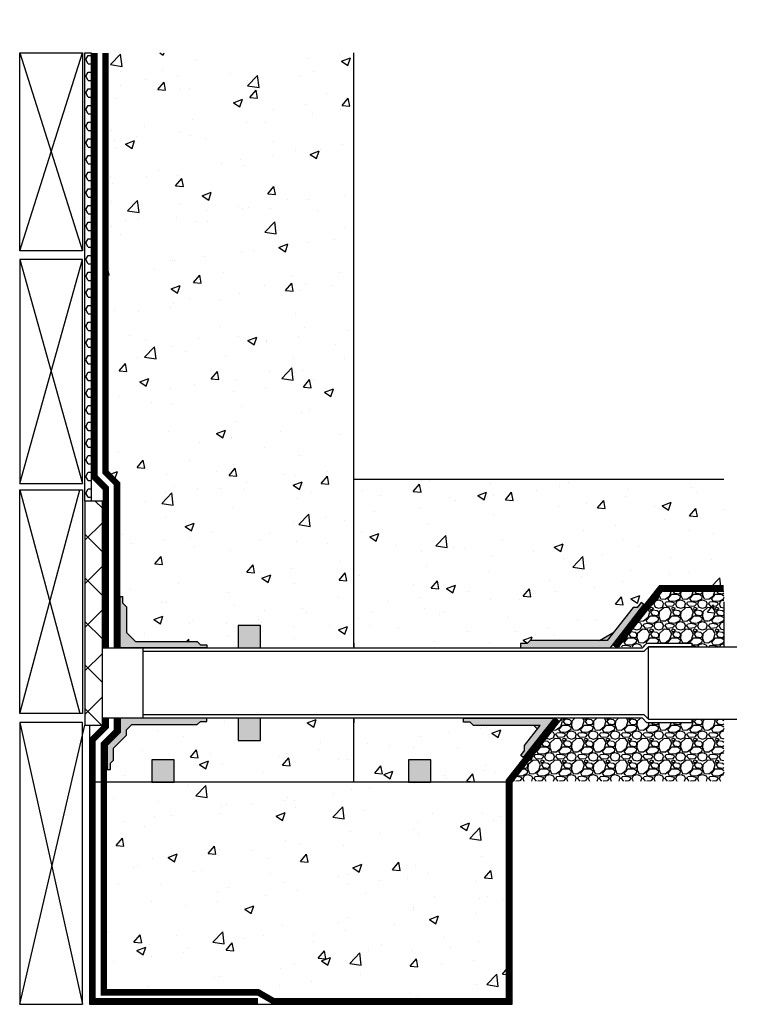
# Model space of a CAD drawing. Units: inches. Extents: x -663 to -496, y -14 to 63.
# Drawn here: x -663 to -607, y -14 to 63 of the extents above; entities that cross this region are included whole.
import ezdxf

# ---------------------------------------------------------------- set-up
doc = ezdxf.new("R2010")
doc.units = ezdxf.units.IN
doc.header["$LTSCALE"] = 0.3
doc.header["$MEASUREMENT"] = 0
doc.layers.add('580', color=1, linetype='Continuous')
doc.layers.add('Aussie Skin', color=5, linetype='Continuous')
for name, color, linetype, true_color in [('A-DETL-LN01', 7, 'Continuous', 0x000000), ('Drainboard', 7, 'Continuous', 0x000000), ('GLP 16', 7, 'Continuous', 0x7f1f00)]:
    doc.layers.add(name, color=color, linetype=linetype, true_color=true_color)
doc.layers.add('BKG', color=7, linetype='Continuous', lineweight=30)
pattern_1 = [(228.012788, (1.224, 1.7), (-13.6, -15.3), [0.228711, -22.6424497]), (184.969741, (1.071, 1.53), (20.4, 1.7), [0.3924756, -38.855072]), (132.510447, (0.68, 1.496), (17, -18.7), [0.2767396, -27.3972554]), (267.273689, (0.017, 1.071), (1.7, 34), [0.3574046, -35.3830487]), (292.833654, (0, 0.714), (-8.5, 20.4), [0.3504635, -34.6959343]), (357.273689, (0.136, 0.391), (-34, 1.7), [0.3574046, -35.3830487]), (37.69424, (0.493, 0.374), (-22.1, -17), [0.4726493, -46.7922425]), (72.255328, (0.867, 0.663), (11.9, 37.4), [0.4462296, -44.1767465]), (121.429566, (1.003, 1.088), (-13.6, 22.1), [0.358615, -35.5029243]), (175.236358, (0.816, 1.394), (18.7, -1.7), [0.4094144, -20.0612964]), (222.397438, (0.408, 1.428), (-20.4, -18.7), [0.5294616, -52.4167375]), (138.814075, (1.7, 1.054), (-11.9, 10.2), [0.1807117, -17.890536]), (171.469234, (1.564, 1.173), (22.1, -3.4), [0.343803, -34.0365694]), (225, (1.224, 1.224), (-2e-16, -1.7), [0.2404157, -2.1637474]), (203.19859, (1.105, 1.428), (8.5, 3.4), [0.1294686, -12.8173457]), (291.80141, (0.986, 1.377), (-1.7, 5.1), [0.183095, -8.971685]), (30.963757, (1.054, 1.207), (5.1, 3.4), [0.2973793, -9.615239]), (161.56505, (1.309, 1.36), (3.4, -1.7), [0.2150347, -5.1608373]), (16.38954, (0, 1.377), (17, 5.1), [0.30124, -29.8228367]), (70.346176, (0.289, 1.462), (-6.8, -18.7), [0.2527237, -25.019593]), (293.19859, (1.309, 1.7), (-3.4, 8.5), [0.2589355, -12.687879]), (343.61046, (1.411, 1.462), (-17, 5.1), [0.30124, -29.8228367]), (339.443955, (0, 0.323), (-8.5, 3.4), [0.290496, -14.2343104]), (294.77514, (0.272, 0.221), (-8.5, 18.7), [0.2434026, -24.096893]), (66.80141, (1.326, 0), (3.4, 8.5), [0.2589355, -12.687879]), (17.354025, (1.428, 0.238), (-22.1, -6.8), [0.2849727, -28.21222]), (69.443955, (0.493, 0), (-3.4, -8.5), [0.145248, -14.3795584]), (101.30993, (1.224, 0), (-1.7, 6.8), [0.086683, -8.58165]), (165.96376, (1.207, 0.085), (5.1, -1.7), [0.3504635, -6.658816]), (186.009006, (0.867, 0.17), (17, 1.7), [0.324785, -32.1536694]), (303.69007, (1.054, 1.054), (-1.7, 3.4), [0.2451774, -5.8842598]), (353.157227, (1.19, 0.85), (28.9, -3.4), [0.42805, -42.3768565]), (60.945396, (1.615, 0.799), (-6.8, -11.9), [0.175025, -17.327546]), (90, (1.7, 0.952), (-1.7, 1.7), [0.102, -1.598]), (120.256437, (0.833, 0.221), (6.8, -11.9), [0.236171, -23.380984]), (48.012788, (0.714, 0.425), (13.6, 15.3), [0.4574224, -22.4137385]), (0, (1.02, 0.765), (1.7, 1.7), [0.442, -1.258]), (325.304846, (1.462, 0.765), (17, -11.9), [0.268794, -26.6105663]), (254.054604, (1.683, 0.612), (-1.7, -6.8), [0.2475234, -12.1286634]), (207.645975, (1.615, 0.374), (-32.3, -17), [0.4030105, -39.898106]), (175.426079, (1.258, 0.187), (-22.1, 1.7), [0.4263583, -42.209425])]
pattern_2 = [(50, (0, 0), (7.1726, -0.62752), [0.75, -8.25]), (355, (0, 0), (-1.38751, 7.52192), [0.6, -6.6]), (100.4514, (0.598, -0.052), (5.78509, 6.8944), [0.6374, -7.01142]), (46.1842, (0, 2), (10.67241, -1.65519), [1.125, -12.375]), (96.6356, (0.889, 1.862), (9.34662, 9.74119), [0.9561, -10.51714]), (351.1842, (0, 2), (9.34662, 9.74119), [0.9, -9.9]), (21, (1, 1.5), (5.96907, -4.02619), [0.75, -8.25]), (326, (1, 1.5), (2.43315, 7.2515), [0.6, -6.6]), (71.4514, (1.4974, 1.1645), (8.402224, 3.22531), [0.6374, -7.01142]), (37.5, (0, 0), (0.121599, 3.328939), [0, -6.52, 0, -6.7, 0, -6.625]), (7.5, (0, 0), (2.630695, 3.944117), [0, -3.82, 0, -6.37, 0, -2.525]), (327.5, (-2.23, 0), (5.338224, -0.225549), [0, -2.5, 0, -7.8, 0, -10.35]), (317.5, (-3.23, 0), (5.831862, 1.00105), [0, -3.25, 0, -5.18, 0, -7.35])]

msp = doc.modelspace()

# ---------------------------------------------------------------- hatches: boundary and pattern name
at = {"layer": '580'}
h = msp.add_hatch(color=256, dxfattribs=at)
h.dxf.hatch_style = 1
h.paths.add_polyline_path([(-648.882, 8.109), (-655.632, 8.109), (-655.632, 7.005), (-656.657, 5.98), (-656.653, 4.109), (-656.396, 4.109), (-656.396, 4.595), (-656.157, 4.834), (-656.157, 5.774), (-655.132, 6.798), (-655.132, 7.203), (-654.727, 7.609), (-649.641, 7.609), (-649.386, 7.864), (-648.882, 7.864)])
h.paths.add_polyline_path([(-649.646, 14.094), (-654.43, 14.094), (-655.137, 14.801), (-655.137, 16.793), (-655.447, 17.103), (-655.447, 17.594), (-655.637, 17.594), (-655.637, 13.594), (-648.887, 13.594), (-648.887, 13.839), (-649.39, 13.839)])
h = msp.add_hatch(color=256, dxfattribs=at)
h.dxf.hatch_style = 1
h.paths.add_polyline_path([(-623.708, 14.168), (-623.952, 13.923), (-624.459, 13.923), (-624.459, 13.606), (-617.459, 13.606), (-614.864, 16.965), (-615.06, 17.12), (-615.369, 16.727), (-615.688, 16.727), (-617.702, 14.168)])
h.paths.add_polyline_path([(-622.922, 7.535), (-624.139, 5.988), (-624.139, 5.584), (-624.441, 5.201), (-624.244, 5.047), (-621.83, 8.109), (-628.899, 8.109), (-628.899, 7.79), (-628.386, 7.79), (-628.131, 7.535)])
h = msp.add_hatch(color=256, dxfattribs=at)
h.dxf.hatch_style = 1
h.paths.add_polyline_path([(-617.195, 14.811), (-618.31, 14.168), (-617.702, 14.168)])
h.paths.add_polyline_path([(-623.426, 7.535), (-623.144, 7.253), (-622.922, 7.535)])
at = {"layer": 'A-DETL-LN01', "true_color": 0x7aafdf}
h = msp.add_hatch(dxfattribs=at)
h.set_pattern_fill('AR-CONC', color=143)
h.set_pattern_definition(pattern_2)
h.paths.add_polyline_path([(-646.439, 15.338), (-644.695, 15.338), (-644.695, 13.594), (-637.446, 13.594), (-637.446, 13.948), (-637.446, 59.95), (-645.248, 59.95), (-646.337, 62.54), (-647.51, 58.013), (-648.739, 59.952), (-656.772, 59.952), (-656.772, 27.279), (-655.882, 26.39), (-655.882, 21.549), (-655.882, 13.594), (-655.637, 13.594), (-655.637, 17.594), (-655.447, 17.594), (-655.447, 17.103), (-655.137, 16.793), (-655.137, 14.801), (-654.43, 14.094), (-649.646, 14.094), (-649.39, 13.839), (-648.887, 13.839), (-648.887, 13.594), (-646.439, 13.594)])
h = msp.add_hatch(dxfattribs=at)
h.set_pattern_fill('AR-CONC', color=143)
h.set_pattern_definition(pattern_2)
h.paths.add_polyline_path([(-625.751, 13.594), (-624.459, 13.594), (-624.459, 13.923), (-623.952, 13.923), (-623.708, 14.168), (-618.31, 14.168), (-617.195, 14.811), (-615.688, 16.727), (-615.369, 16.727), (-615.06, 17.12), (-614.864, 16.965), (-617.468, 13.594), (-614.969, 13.594), (-614.616, 13.948), (-611.12, 13.948), (-611.12, 13.668), (-608.639, 13.668), (-608.639, 17.19), (-608.639, 22.045), (-607.344, 22.59), (-609.608, 23.176), (-608.639, 23.79), (-608.639, 26.747), (-637.446, 26.747), (-637.446, 13.594)])
at = {"layer": 'A-DETL-LN01'}
h = msp.add_hatch(dxfattribs=at)
h.set_pattern_fill('ANSI37', color=256, scale=19.20017, style=0)
h.set_pattern_definition([(45, (-724.33, -312.1146), (-1.697071, 1.697071), []), (135, (-724.33, -312.1146), (-1.697071, -1.697071), [])])
h.paths.add_polyline_path([(-657.007, 25.031), (-658.379, 25.031), (-658.379, 7.575), (-657.007, 7.575)])
h = msp.add_hatch(dxfattribs=at)
h.set_pattern_fill('GRAVEL', color=256, scale=1.7)
h.set_pattern_definition(pattern_1)
h.paths.add_polyline_path([(-608.639, 17.19), (-608.639, 17.986), (-613.424, 17.986), (-616.823, 13.668), (-614.896, 13.668), (-614.616, 13.948), (-611.12, 13.948), (-611.12, 13.668), (-608.639, 13.668)])
h = msp.add_hatch(color=256, dxfattribs=at)
h.dxf.hatch_style = 1
h.paths.add_polyline_path([(-651.434, 4.873), (-653.178, 4.873), (-653.178, 3.129), (-651.434, 3.129)])
h.paths.add_polyline_path([(-646.439, 8.109), (-646.439, 6.364), (-644.695, 6.364), (-644.695, 8.109)])
h.paths.add_polyline_path([(-646.439, 15.338), (-646.439, 13.594), (-644.695, 13.594), (-644.695, 15.338)])
h.paths.add_polyline_path([(-633.185, 4.873), (-633.185, 3.129), (-631.441, 3.129), (-631.441, 4.873)])
at = {"layer": 'A-DETL-LN01', "true_color": 0x7aafdf}
h = msp.add_hatch(dxfattribs=at)
h.set_pattern_fill('AR-CONC', color=143)
h.set_pattern_definition(pattern_2)
h.paths.add_polyline_path([(-637.446, 3.129), (-637.446, 8.109), (-644.695, 8.109), (-644.695, 6.364), (-646.439, 6.364), (-646.439, 8.109), (-648.882, 8.109), (-648.882, 7.864), (-649.386, 7.864), (-649.641, 7.609), (-654.727, 7.609), (-655.132, 7.203), (-655.132, 6.798), (-656.157, 5.774), (-656.157, 4.834), (-656.396, 4.595), (-656.396, 4.109), (-656.653, 4.109), (-656.657, 5.98), (-655.632, 7.005), (-655.632, 8.109), (-655.882, 8.109), (-655.882, 7.109), (-656.907, 6.084), (-656.907, 3.129), (-653.178, 3.129), (-653.178, 4.873), (-651.434, 4.873), (-651.434, 3.129)])
h = msp.add_hatch(dxfattribs=at)
h.set_pattern_fill('AR-CONC', color=143)
h.set_pattern_definition(pattern_2)
h.paths.add_polyline_path([(-637.446, 8.109), (-637.446, 3.129), (-633.185, 3.129), (-633.185, 4.873), (-631.441, 4.873), (-631.441, 3.129), (-625.117, 3.129), (-621.214, 8.109), (-621.83, 8.109), (-624.244, 5.047), (-624.441, 5.201), (-624.139, 5.584), (-624.139, 5.988), (-623.144, 7.253), (-623.426, 7.535), (-628.131, 7.535), (-628.386, 7.79), (-628.899, 7.79), (-628.899, 8.109)])
at = {"layer": 'A-DETL-LN01'}
h = msp.add_hatch(dxfattribs=at)
h.set_pattern_fill('GRAVEL', color=256, scale=1.7)
h.set_pattern_definition(pattern_1)
h.paths.add_polyline_path([(-621.214, 8.109), (-625.05, 3.215), (-608.639, 3.215), (-608.639, 8.035), (-611.12, 8.035), (-611.12, 7.755), (-614.616, 7.755), (-614.969, 8.109)])
at = {"layer": 'A-DETL-LN01', "true_color": 0x7aafdf}
h = msp.add_hatch(dxfattribs=at)
h.set_pattern_fill('AR-CONC', color=143)
h.set_pattern_definition(pattern_2)
h.paths.add_polyline_path([(-656.907, 3.129), (-656.907, -13.248), (-644.89, -13.248), (-643.705, -13.933), (-637.486, -13.933), (-625.367, -13.933), (-625.367, 3.129)])
at = {"layer": 'Drainboard'}
h = msp.add_hatch(dxfattribs=at)
h.set_pattern_fill('HEX', color=256, scale=3)
h.paths.add_polyline_path([(-658.383, 25.031), (-657.898, 25.031), (-657.897, 59.952), (-658.382, 59.952)])

# ---------------------------------------------------------------- linework, layer by layer
at = {"layer": '580'}
for points in [[(-654.43, 14.094), (-649.646, 14.094), (-649.39, 13.839), (-648.887, 13.839), (-648.887, 13.594), (-655.637, 13.594), (-655.637, 17.594), (-655.447, 17.594), (-655.447, 17.103), (-655.137, 16.793), (-655.137, 14.801)], [(-624.459, 13.606), (-617.459, 13.606), (-614.864, 16.965), (-615.06, 17.12), (-615.369, 16.727), (-615.688, 16.727), (-617.702, 14.168), (-623.708, 14.168), (-623.952, 13.923), (-624.459, 13.923)], [(-654.727, 7.609), (-649.641, 7.609), (-649.386, 7.864), (-648.882, 7.864), (-648.882, 8.109), (-655.632, 8.109), (-655.632, 7.005), (-656.657, 5.98), (-656.653, 4.109), (-656.396, 4.109), (-656.396, 4.595), (-656.157, 4.834), (-656.157, 5.774), (-655.132, 6.798), (-655.132, 7.203)], [(-624.139, 5.584), (-624.139, 5.988), (-622.922, 7.535), (-628.131, 7.535), (-628.386, 7.79), (-628.899, 7.79), (-628.899, 8.109), (-621.83, 8.109), (-624.244, 5.047), (-624.441, 5.201)]]:
    msp.add_lwpolyline(points, close=True, dxfattribs=at)
for points in [[(-618.31, 14.168), (-617.195, 14.811)], [(-623.426, 7.535), (-623.144, 7.253)]]:
    msp.add_lwpolyline(points, dxfattribs=at)
at = {"layer": 'A-DETL-LN01'}
for points in [[(-663.459, 44.537), (-658.572, 59.952)], [(-663.459, 59.952), (-658.572, 44.537)], [(-663.459, 59.952), (-658.572, 59.952)], [(-658.383, 25.031), (-658.382, 59.952)], [(-658.382, 59.952), (-657.897, 59.952)], [(-657.897, 59.952), (-657.898, 25.031)], [(-663.459, 26.403), (-658.572, 43.846)], [(-663.459, 43.846), (-658.572, 26.403)], [(-663.459, 8.467), (-658.785, 25.91)], [(-663.459, 25.91), (-658.785, 8.467)], [(-658.379, 25.031), (-658.379, 7.575), (-657.007, 7.575), (-657.007, 25.031), (-658.379, 25.031)], [(-616.823, 13.668), (-613.424, 17.986)], [(-608.639, 17.19), (-608.639, 13.668)], [(-657.007, 13.594), (-653.883, 13.594), (-653.883, 8.109), (-657.007, 8.109), (-657.007, 8.574)], [(-614.5, 8.035), (-614.5, 13.668)], [(-614.5, 13.668), (-607.611, 13.668)], [(-663.459, 7.776), (-658.572, -14.183)], [(-625.117, 3.129), (-621.214, 8.109)], [(-614.5, 8.035), (-607.611, 8.035)], [(-663.459, -14.183), (-658.379, 7.575)]]:
    msp.add_lwpolyline(points, dxfattribs=at)
for points in [[(-646.439, 13.594), (-644.695, 13.594), (-644.695, 15.338), (-646.439, 15.338)], [(-646.439, 6.364), (-644.695, 6.364), (-644.695, 8.109), (-646.439, 8.109)], [(-653.178, 3.129), (-651.434, 3.129), (-651.434, 4.873), (-653.178, 4.873)], [(-633.185, 3.129), (-631.441, 3.129), (-631.441, 4.873), (-633.185, 4.873)]]:
    msp.add_lwpolyline(points, close=True, dxfattribs=at)
at = {"layer": 'Aussie Skin', "const_width": 0.5}
for points in [[(-656.772, 59.952), (-656.772, 27.279), (-655.882, 26.39), (-655.882, 21.549), (-655.882, 13.594)], [(-617.141, 13.668), (-613.545, 18.236), (-608.639, 18.236)], [(-655.882, 8.109), (-655.882, 7.109), (-656.907, 6.084), (-656.907, -13.248), (-644.89, -13.248), (-643.705, -13.933), (-637.486, -13.933), (-625.367, -13.933), (-625.367, 3.215), (-621.574, 8.035)]]:
    msp.add_lwpolyline(points, dxfattribs=at)
at = {"layer": 'BKG'}
for p, q in [((-663.459, 44.537), (-663.459, 59.952)), ((-658.572, 59.952), (-658.572, 44.537)), ((-637.446, 13.668), (-637.446, 59.95)), ((-658.572, 44.537), (-663.459, 44.537)), ((-658.572, 43.846), (-663.459, 43.846)), ((-663.459, 43.846), (-663.459, 26.403)), ((-658.572, 26.403), (-658.572, 43.846)), ((-663.459, 26.403), (-658.572, 26.403)), ((-637.446, 26.747), (-608.639, 26.747)), ((-663.459, 8.467), (-663.459, 25.91)), ((-663.459, 25.91), (-658.572, 25.91)), ((-658.572, 25.91), (-658.572, 8.467)), ((-608.639, 17.986), (-613.424, 17.986)), ((-637.446, 13.948), (-637.446, 13.594)), ((-653.883, 13.594), (-625.751, 13.594)), ((-625.751, 13.314), (-653.883, 13.314)), ((-658.572, 8.467), (-663.459, 8.467)), ((-658.572, 7.776), (-663.459, 7.776)), ((-663.459, 7.776), (-663.459, -14.183)), ((-658.572, -14.183), (-658.572, 7.776)), ((-653.883, 8.389), (-625.751, 8.389)), ((-625.751, 8.109), (-653.883, 8.109)), ((-637.446, 3.129), (-637.446, 8.109)), ((-637.446, 8.035), (-637.446, 7.755)), ((-658.032, 7.575), (-658.032, -14.183)), ((-625.117, 3.129), (-658.032, 3.129)), ((-625.117, -14.183), (-625.117, 3.129)), ((-663.459, -14.183), (-658.572, -14.183)), ((-658.032, -14.183), (-633.346, -14.183)), ((-633.346, -14.183), (-625.117, -14.183))]:
    msp.add_line(p, q, dxfattribs=at)
for points in [[(-625.751, 13.594), (-614.969, 13.594), (-614.616, 13.948), (-611.12, 13.948), (-611.12, 13.668), (-614.5, 13.668), (-614.853, 13.314), (-625.751, 13.314)], [(-625.751, 8.389), (-614.853, 8.389), (-614.5, 8.035), (-611.12, 8.035), (-611.12, 7.755), (-614.616, 7.755), (-614.969, 8.109), (-625.751, 8.109)]]:
    msp.add_lwpolyline(points, dxfattribs=at)
at = {"layer": 'GLP 16', "const_width": 0.5}
for points in [[(-657.647, 59.952), (-657.647, 26.917), (-656.757, 26.028), (-656.757, 21.549), (-656.757, 13.594)], [(-656.757, 8.109), (-656.757, 7.471), (-657.782, 6.446), (-657.782, -13.933), (-644.89, -13.933)]]:
    msp.add_lwpolyline(points, dxfattribs=at)

doc.saveas('drawing.dxf')
